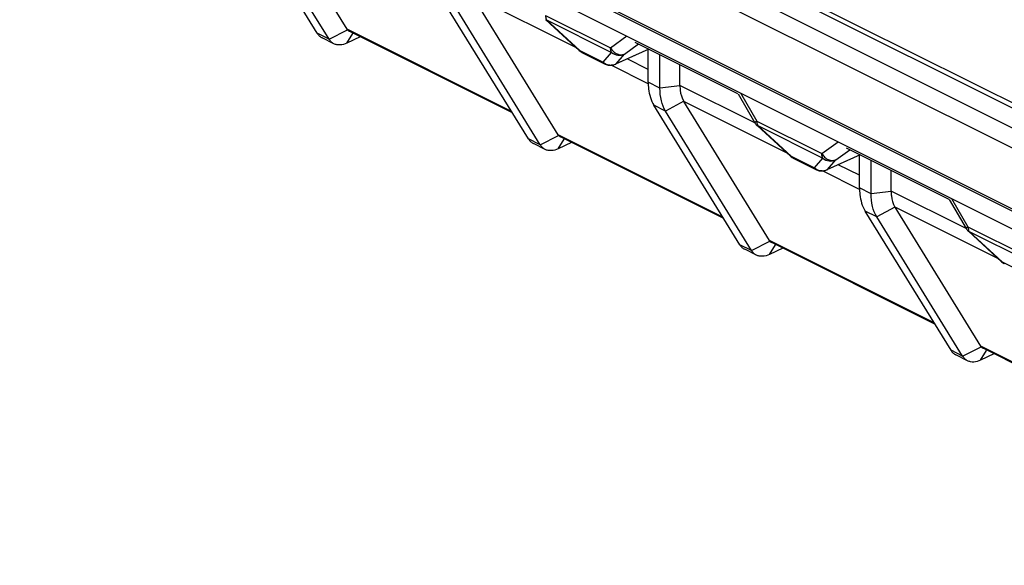
# Model space of a CAD drawing. Units: millimetres. Extents: x -45 to 46, y -62 to 62.
# Drawn here: x -18 to -1, y -53 to -44 of the extents above; entities that cross this region are included whole.
import ezdxf

# ---------------------------------------------------------------- set-up
doc = ezdxf.new("R2010")
doc.units = ezdxf.units.MM
doc.header["$LTSCALE"] = 16.335
doc.layers.get('0').update_dxf_attribs({"linetype": 'CONTINUOUS'})
doc.layers.add('ASSI', color=7, linetype='CONTINUOUS')
doc.layers.add('RACCORDO', color=7, linetype='CONTINUOUS')

msp = doc.modelspace()

# ---------------------------------------------------------------- linework, layer by layer
at = {"color": 7, "linetype": 'CONTINUOUS'}
for p, q in [((-44.949, -23.466), (3.134, -47.507)), ((-44.879, -23.414), (3.063, -47.385)), ((-37.807, -29.059), (10.134, -53.03)), ((-12.478, -44.305), (-12.673, -44.208)), ((-12.037, -44.187), (-12.26, -44.294)), ((-8.328, -44.449), (-7.937, -44.644)), ((-7.217, -44.949), (-7.217, -44.402)), ((-7.021, -45.047), (-7.021, -44.488)), ((-6.687, -45.002), (-6.687, -44.655)), ((-8.942, -46.073), (-9.137, -45.975)), ((-8.501, -45.955), (-8.725, -46.062)), ((-4.792, -46.217), (-4.402, -46.412)), ((-3.681, -46.717), (-3.681, -46.169)), ((-3.486, -46.815), (-3.486, -46.256)), ((-3.151, -46.77), (-3.151, -46.423)), ((-5.407, -47.841), (-5.602, -47.743)), ((-4.966, -47.723), (-5.189, -47.83)), ((-1.871, -49.609), (-2.066, -49.511)), ((-1.43, -49.491), (-1.654, -49.597))]:
    msp.add_line(p, q, dxfattribs=at)
at = {"layer": 'ASSI', "color": 7, "linetype": 'CONTINUOUS'}
for p, q in [((-44.223, -25.554), (4.577, -49.954)), ((-12.258, -44.061), (-13.692, -41.737)), ((-8.722, -45.829), (-10.156, -43.504)), ((-9.489, -45.461), (-12.22, -44.096)), ((-5.187, -47.596), (-6.62, -45.272)), ((-5.954, -47.229), (-8.685, -45.863)), ((-1.651, -49.364), (-3.085, -47.04)), ((-2.418, -48.997), (-5.149, -47.631)), ((1.117, -50.764), (-1.613, -49.399))]:
    msp.add_line(p, q, dxfattribs=at)
at = {"layer": 'RACCORDO', "color": 250, "linetype": 'CONTINUOUS'}
for p, q in [((-45.291, -23.628), (3.476, -48.012)), ((-45.197, -24.014), (3.571, -48.398)), ((-44.306, -25.477), (4.495, -49.877)), ((-8.426, -44.369), (-10.156, -43.504)), ((-8.936, -43.83), (-7.848, -44.374)), ((-8.917, -43.907), (-7.829, -44.451)), ((-8.917, -43.907), (-8.361, -44.418)), ((-12.56, -44.228), (-12.756, -44.13)), ((-12.56, -44.228), (-12.252, -44.07)), ((-12.26, -44.294), (-12.16, -44.133)), ((-9.504, -45.438), (-12.258, -44.061)), ((-7.848, -44.374), (-7.574, -44.175)), ((-7.612, -44.478), (-7.379, -44.309)), ((-8.361, -44.418), (-7.97, -44.613)), ((-7.97, -44.613), (-7.829, -44.451)), ((-7.206, -44.395), (-7.753, -44.64)), ((-7.753, -44.64), (-7.612, -44.478)), ((-7.217, -44.737), (-7.57, -44.56)), ((-7.216, -44.974), (-7.835, -44.665)), ((-7.021, -45.047), (-7.217, -44.949)), ((-6.687, -45.008), (-7.021, -45.047)), ((-5.433, -45.629), (-6.687, -45.002)), ((-5.674, -45.125), (-5.4, -45.598)), ((-6.623, -45.268), (-6.927, -45.433)), ((-4.89, -46.137), (-6.62, -45.272)), ((-6.927, -45.433), (-7.122, -45.335)), ((-5.4, -45.598), (-4.313, -46.142)), ((-5.381, -45.675), (-4.294, -46.219)), ((-5.381, -45.675), (-4.825, -46.186)), ((-9.025, -45.996), (-9.22, -45.898)), ((-9.025, -45.996), (-8.716, -45.838)), ((-8.725, -46.062), (-8.625, -45.9)), ((-5.968, -47.206), (-8.722, -45.829)), ((-4.313, -46.142), (-4.039, -45.943)), ((-4.076, -46.246), (-3.843, -46.077)), ((-4.825, -46.186), (-4.435, -46.381)), ((-4.435, -46.381), (-4.294, -46.219)), ((-3.671, -46.163), (-4.217, -46.408)), ((-4.217, -46.408), (-4.076, -46.246)), ((-3.681, -46.742), (-4.299, -46.433)), ((-3.681, -46.505), (-4.035, -46.328)), ((-3.486, -46.815), (-3.681, -46.717)), ((-3.151, -46.776), (-3.486, -46.815)), ((-1.897, -47.397), (-3.151, -46.77)), ((-2.138, -46.893), (-1.865, -47.366)), ((-3.391, -47.2), (-3.586, -47.103)), ((-3.087, -47.036), (-3.391, -47.2)), ((-1.355, -47.905), (-3.085, -47.04)), ((-1.865, -47.366), (-0.777, -47.91)), ((-1.846, -47.443), (-0.758, -47.987)), ((-1.846, -47.443), (-1.29, -47.953)), ((-5.489, -47.763), (-5.18, -47.605)), ((-2.433, -48.973), (-5.187, -47.596)), ((-5.489, -47.763), (-5.684, -47.666)), ((-5.189, -47.83), (-5.089, -47.668)), ((-1.29, -47.953), (-0.899, -48.149)), ((-1.954, -49.531), (-2.149, -49.433)), ((-1.954, -49.531), (-1.645, -49.373)), ((-1.654, -49.597), (-1.554, -49.436)), ((1.103, -50.741), (-1.651, -49.364))]:
    msp.add_line(p, q, dxfattribs=at)
at = {"layer": 'RACCORDO', "color": 7, "linetype": 'CONTINUOUS'}
for p, q in [((-12.756, -44.13), (-14.193, -41.799)), ((-12.56, -44.228), (-13.998, -41.897)), ((-9.22, -45.898), (-10.658, -43.567)), ((-9.025, -45.996), (-10.462, -43.665)), ((-8.93, -43.907), (-8.374, -44.417)), ((-7.439, -44.279), (-5.72, -45.139)), ((-7.205, -44.396), (-7.766, -44.648)), ((-5.713, -45.142), (-5.432, -45.628)), ((-5.684, -47.666), (-7.122, -45.335)), ((-5.489, -47.763), (-6.927, -45.433)), ((-5.394, -45.675), (-4.838, -46.185)), ((-3.904, -46.047), (-2.184, -46.906)), ((-3.669, -46.164), (-4.23, -46.416)), ((-2.177, -46.91), (-1.896, -47.395)), ((-2.149, -49.433), (-3.586, -47.103)), ((-1.954, -49.531), (-3.391, -47.2)), ((-1.858, -47.442), (-1.303, -47.953))]:
    msp.add_line(p, q, dxfattribs=at)
for centre, radius, start, end in [((-8.795, -43.76), 0.199, 225.7273, 227.4737), ((-8.238, -44.269), 0.201, 227.463, 239.1835), ((-8.239, -44.27), 0.2, 239.1863, 243.43), ((-7.847, -44.464), 0.201, 243.505, 263.0725), ((-7.848, -44.465), 0.2, 263.1531, 294.1855), ((-5.259, -45.527), 0.2, 210.0867, 225.698), ((-5.26, -45.528), 0.199, 225.7273, 227.4737), ((-4.702, -46.037), 0.201, 227.463, 239.1835), ((-4.703, -46.038), 0.2, 239.1863, 243.43), ((-4.312, -46.232), 0.201, 243.505, 263.0725), ((-4.312, -46.233), 0.2, 263.1531, 294.1855), ((-1.723, -47.295), 0.2, 210.0867, 225.698), ((-1.724, -47.296), 0.199, 225.7273, 227.4737), ((-1.167, -47.805), 0.201, 227.463, 239.1835), ((-1.167, -47.806), 0.2, 239.1863, 243.43)]:
    msp.add_arc(centre, radius, start, end, dxfattribs=at)
at = {"layer": 'RACCORDO', "color": 250, "linetype": 'CONTINUOUS'}
for centre, radius, start, end in [((-8.83, -43.854), 0.102, 209.2062, 211.6559), ((-8.294, -44.382), 0.0752, 241.1376, 243.4342), ((-7.839, -44.458), 0.203, 251.926, 262.8984), ((-7.84, -44.462), 0.199, 262.9339, 268.4963), ((-7.837, -44.473), 0.187, 292.2841, 296.9521), ((-7.796, -44.581), 0.0734, 294.2679, 306.1601), ((-5.294, -45.622), 0.102, 209.2062, 211.6559), ((-4.759, -46.149), 0.0752, 241.1376, 243.4342), ((-4.304, -46.226), 0.203, 251.926, 262.8984), ((-4.304, -46.229), 0.199, 262.9339, 268.4963), ((-4.302, -46.241), 0.187, 292.2841, 296.9521), ((-4.26, -46.349), 0.0734, 294.2679, 306.1601), ((-1.759, -47.389), 0.102, 209.2062, 211.6559), ((-1.223, -47.917), 0.0752, 241.1376, 243.4342)]:
    msp.add_arc(centre, radius, start, end, dxfattribs=at)
at = {"layer": 'RACCORDO', "color": 7, "linetype": 'CONTINUOUS'}
for centre, major_axis, ratio, start_param, end_param in [((-12.033, -43.943), (0.229, 0.11), 0.581549, -3.080004, -3.005356), ((-5.906, -44.897), (0.76, 0.241), 0.744759, 2.909269, 2.919179), ((-5.906, -44.897), (0.728, 0.349), 0.581549, -3.089914, -3.080004), ((-8.498, -45.711), (0.229, 0.11), 0.581549, -3.080004, -3.005356), ((-2.371, -46.665), (0.76, 0.241), 0.744759, 2.909269, 2.919179), ((-2.371, -46.665), (0.728, 0.349), 0.581549, -3.089914, -3.080004), ((-4.962, -47.479), (0.229, 0.11), 0.581549, -3.080004, -3.005356), ((-1.427, -49.246), (0.229, 0.11), 0.581549, -3.080004, -3.005356)]:
    msp.add_ellipse(centre, major_axis=major_axis, ratio=ratio, start_param=start_param, end_param=end_param, dxfattribs=at)
at = {"layer": 'RACCORDO', "color": 250, "linetype": 'CONTINUOUS'}
for points, knots in [([(-8.936, -43.83), (-8.936, -43.837), (-8.934, -43.862), (-8.928, -43.888), (-8.919, -43.904)], [0, 0, 0, 0, 0.273818, 1, 1, 1, 1]), ([(-8.917, -43.907), (-8.918, -43.908), (-8.922, -43.909), (-8.927, -43.909), (-8.929, -43.907)], [0, 0, 0, 0, 0.330361, 1, 1, 1, 1]), ([(-8.361, -44.418), (-8.362, -44.418), (-8.365, -44.419), (-8.368, -44.419), (-8.371, -44.419)], [0, 0, 0, 0, 0.302896, 1, 1, 1, 1]), ([(-8.361, -44.418), (-8.359, -44.421), (-8.351, -44.433), (-8.34, -44.442), (-8.33, -44.448)], [0, 0, 0, 0, 0.261327, 1, 1, 1, 1]), ([(-7.829, -44.451), (-7.832, -44.446), (-7.844, -44.422), (-7.848, -44.395), (-7.848, -44.374)], [0, 0, 0, 0, 0.227039, 1, 1, 1, 1]), ([(-7.848, -44.374), (-7.835, -44.396), (-7.804, -44.436), (-7.742, -44.477), (-7.675, -44.494), (-7.631, -44.487), (-7.612, -44.478)], [0, 0, 0, 0, 0.272404, 0.535085, 0.777684, 1, 1, 1, 1]), ([(-7.829, -44.451), (-7.799, -44.476), (-7.726, -44.509), (-7.645, -44.495), (-7.612, -44.478)], [0, 0, 0, 0, 0.505293, 1, 1, 1, 1]), ([(-7.937, -44.644), (-7.94, -44.643), (-7.954, -44.635), (-7.964, -44.623), (-7.97, -44.613)], [0, 0, 0, 0, 0.243074, 1, 1, 1, 1]), ([(-7.845, -44.661), (-7.838, -44.661), (-7.812, -44.66), (-7.785, -44.654), (-7.767, -44.646)], [0, 0, 0, 0, 0.252086, 1, 1, 1, 1]), ([(-5.4, -45.598), (-5.405, -45.602), (-5.413, -45.608), (-5.424, -45.617), (-5.43, -45.622), (-5.432, -45.626), (-5.432, -45.628)], [0, 0, 0, 0, 0.413445, 0.720896, 0.914247, 1, 1, 1, 1]), ([(-5.4, -45.598), (-5.4, -45.605), (-5.399, -45.63), (-5.392, -45.655), (-5.383, -45.671)], [0, 0, 0, 0, 0.273818, 1, 1, 1, 1]), ([(-5.381, -45.675), (-5.383, -45.676), (-5.387, -45.677), (-5.392, -45.677), (-5.394, -45.675)], [0, 0, 0, 0, 0.330361, 1, 1, 1, 1]), ([(-4.294, -46.219), (-4.297, -46.214), (-4.309, -46.19), (-4.313, -46.162), (-4.313, -46.142)], [0, 0, 0, 0, 0.227039, 1, 1, 1, 1]), ([(-4.313, -46.142), (-4.3, -46.164), (-4.268, -46.203), (-4.207, -46.245), (-4.14, -46.262), (-4.095, -46.254), (-4.076, -46.246)], [0, 0, 0, 0, 0.272404, 0.535085, 0.777684, 1, 1, 1, 1]), ([(-4.825, -46.186), (-4.826, -46.186), (-4.829, -46.187), (-4.833, -46.187), (-4.835, -46.187)], [0, 0, 0, 0, 0.302896, 1, 1, 1, 1]), ([(-4.825, -46.186), (-4.823, -46.189), (-4.815, -46.2), (-4.804, -46.21), (-4.795, -46.215)], [0, 0, 0, 0, 0.261327, 1, 1, 1, 1]), ([(-4.294, -46.219), (-4.264, -46.244), (-4.19, -46.277), (-4.11, -46.263), (-4.076, -46.246)], [0, 0, 0, 0, 0.505293, 1, 1, 1, 1]), ([(-4.402, -46.412), (-4.405, -46.41), (-4.418, -46.403), (-4.429, -46.391), (-4.435, -46.381)], [0, 0, 0, 0, 0.243074, 1, 1, 1, 1]), ([(-4.309, -46.429), (-4.303, -46.429), (-4.276, -46.428), (-4.249, -46.422), (-4.231, -46.414)], [0, 0, 0, 0, 0.252086, 1, 1, 1, 1]), ([(-1.865, -47.366), (-1.869, -47.369), (-1.878, -47.376), (-1.888, -47.384), (-1.894, -47.39), (-1.897, -47.394), (-1.896, -47.395)], [0, 0, 0, 0, 0.413445, 0.720896, 0.914247, 1, 1, 1, 1]), ([(-1.865, -47.366), (-1.865, -47.373), (-1.863, -47.398), (-1.857, -47.423), (-1.848, -47.439)], [0, 0, 0, 0, 0.273818, 1, 1, 1, 1]), ([(-1.846, -47.443), (-1.847, -47.443), (-1.851, -47.444), (-1.856, -47.444), (-1.858, -47.442)], [0, 0, 0, 0, 0.330361, 1, 1, 1, 1]), ([(-1.29, -47.953), (-1.291, -47.954), (-1.294, -47.955), (-1.297, -47.955), (-1.3, -47.954)], [0, 0, 0, 0, 0.302896, 1, 1, 1, 1]), ([(-1.29, -47.953), (-1.288, -47.957), (-1.28, -47.968), (-1.269, -47.978), (-1.259, -47.983)], [0, 0, 0, 0, 0.261327, 1, 1, 1, 1])]:
    msp.add_open_spline(points, degree=3, knots=knots, dxfattribs=at)
at = {"layer": 'RACCORDO', "color": 7, "linetype": 'CONTINUOUS'}
for points, knots in [([(-12.756, -44.13), (-12.745, -44.147), (-12.721, -44.177), (-12.69, -44.199), (-12.673, -44.208)], [0, 0, 0, 0, 0.512245, 1, 1, 1, 1]), ([(-12.252, -44.07), (-12.249, -44.073), (-12.24, -44.083), (-12.229, -44.091), (-12.22, -44.096)], [0, 0, 0, 0, 0.259394, 1, 1, 1, 1]), ([(-12.478, -44.305), (-12.494, -44.297), (-12.526, -44.275), (-12.55, -44.244), (-12.56, -44.228)], [0, 0, 0, 0, 0.487765, 1, 1, 1, 1]), ([(-12.26, -44.294), (-12.296, -44.311), (-12.353, -44.329), (-12.429, -44.324), (-12.462, -44.313), (-12.478, -44.305)], [0, 0, 0, 0, 0.532891, 0.771461, 1, 1, 1, 1]), ([(-7.217, -44.949), (-7.217, -44.986), (-7.21, -45.119), (-7.173, -45.253), (-7.122, -45.335)], [0, 0, 0, 0, 0.275796, 1, 1, 1, 1]), ([(-6.927, -45.433), (-6.959, -45.379), (-7.009, -45.252), (-7.021, -45.118), (-7.021, -45.047)], [0, 0, 0, 0, 0.467857, 1, 1, 1, 1]), ([(-6.687, -45.008), (-6.686, -45.033), (-6.681, -45.122), (-6.656, -45.212), (-6.623, -45.268)], [0, 0, 0, 0, 0.275045, 1, 1, 1, 1]), ([(-9.22, -45.898), (-9.21, -45.914), (-9.186, -45.945), (-9.154, -45.967), (-9.137, -45.975)], [0, 0, 0, 0, 0.512245, 1, 1, 1, 1]), ([(-8.716, -45.838), (-8.714, -45.84), (-8.705, -45.851), (-8.694, -45.859), (-8.685, -45.863)], [0, 0, 0, 0, 0.259394, 1, 1, 1, 1]), ([(-8.942, -46.073), (-8.959, -46.065), (-8.99, -46.042), (-9.014, -46.012), (-9.025, -45.996)], [0, 0, 0, 0, 0.487765, 1, 1, 1, 1]), ([(-8.725, -46.062), (-8.761, -46.079), (-8.818, -46.097), (-8.893, -46.092), (-8.927, -46.081), (-8.942, -46.073)], [0, 0, 0, 0, 0.532891, 0.771461, 1, 1, 1, 1]), ([(-3.681, -46.717), (-3.681, -46.754), (-3.674, -46.887), (-3.637, -47.021), (-3.586, -47.103)], [0, 0, 0, 0, 0.275796, 1, 1, 1, 1]), ([(-3.151, -46.776), (-3.151, -46.801), (-3.146, -46.89), (-3.121, -46.98), (-3.087, -47.036)], [0, 0, 0, 0, 0.275045, 1, 1, 1, 1]), ([(-3.391, -47.2), (-3.424, -47.147), (-3.473, -47.02), (-3.486, -46.886), (-3.486, -46.815)], [0, 0, 0, 0, 0.467857, 1, 1, 1, 1]), ([(-5.18, -47.605), (-5.178, -47.608), (-5.169, -47.618), (-5.158, -47.627), (-5.149, -47.631)], [0, 0, 0, 0, 0.259394, 1, 1, 1, 1]), ([(-5.684, -47.666), (-5.674, -47.682), (-5.65, -47.713), (-5.619, -47.735), (-5.602, -47.743)], [0, 0, 0, 0, 0.512245, 1, 1, 1, 1]), ([(-5.407, -47.841), (-5.423, -47.833), (-5.455, -47.81), (-5.479, -47.78), (-5.489, -47.763)], [0, 0, 0, 0, 0.487765, 1, 1, 1, 1]), ([(-5.189, -47.83), (-5.225, -47.847), (-5.282, -47.864), (-5.358, -47.86), (-5.391, -47.849), (-5.407, -47.841)], [0, 0, 0, 0, 0.532891, 0.771461, 1, 1, 1, 1]), ([(-2.149, -49.433), (-2.139, -49.45), (-2.115, -49.48), (-2.083, -49.503), (-2.066, -49.511)], [0, 0, 0, 0, 0.512245, 1, 1, 1, 1]), ([(-1.645, -49.373), (-1.643, -49.376), (-1.634, -49.386), (-1.623, -49.394), (-1.613, -49.399)], [0, 0, 0, 0, 0.259394, 1, 1, 1, 1]), ([(-1.871, -49.609), (-1.888, -49.6), (-1.919, -49.578), (-1.943, -49.548), (-1.954, -49.531)], [0, 0, 0, 0, 0.487765, 1, 1, 1, 1]), ([(-1.654, -49.597), (-1.69, -49.615), (-1.747, -49.632), (-1.822, -49.628), (-1.856, -49.616), (-1.871, -49.609)], [0, 0, 0, 0, 0.532891, 0.771461, 1, 1, 1, 1])]:
    msp.add_open_spline(points, degree=3, knots=knots, dxfattribs=at)
at = {"layer": 'RACCORDO', "color": 250, "linetype": 'CONTINUOUS'}
for points in [[(-8.371, -44.419), (-8.372, -44.419), (-8.373, -44.418), (-8.374, -44.417)], [(-7.97, -44.613), (-7.95, -44.63), (-7.927, -44.643), (-7.902, -44.651)], [(-4.835, -46.187), (-4.836, -46.186), (-4.837, -46.186), (-4.838, -46.185)], [(-4.435, -46.381), (-4.415, -46.398), (-4.391, -46.411), (-4.367, -46.419)], [(-1.3, -47.954), (-1.301, -47.954), (-1.302, -47.954), (-1.303, -47.953)]]:
    msp.add_open_spline(points, degree=3, dxfattribs=at)

doc.saveas('drawing.dxf')
